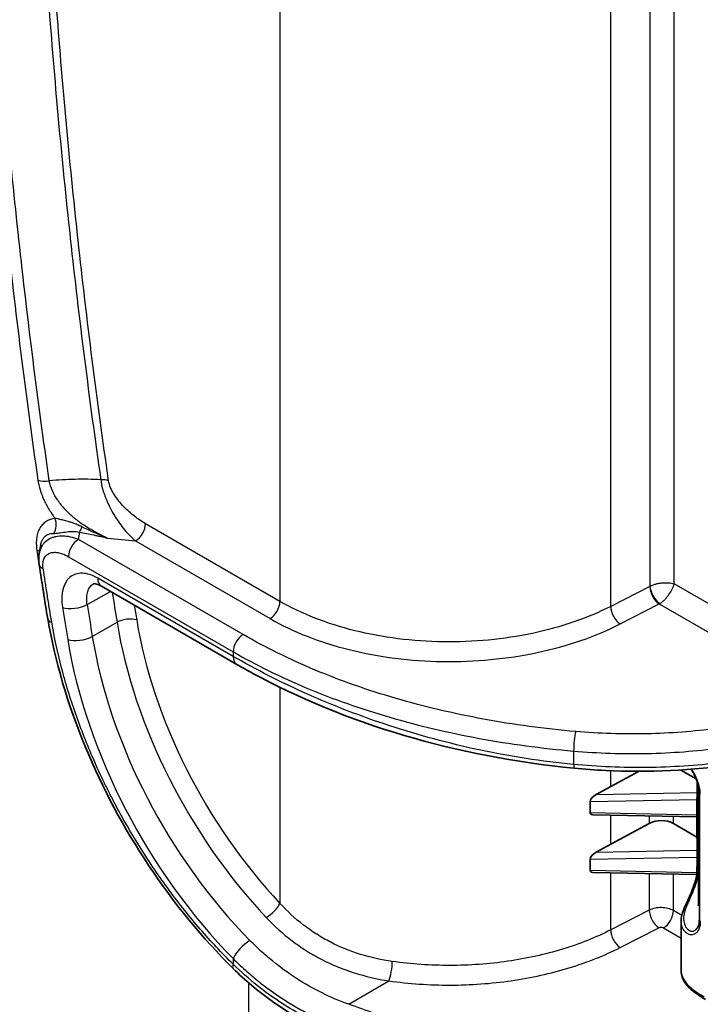
# Model space of a CAD drawing. Units: millimetres. Extents: x 94 to 6947, y 52 to 3143.
# Drawn here: x 806 to 904, y 410 to 552 of the extents above; entities that cross this region are included whole.
import ezdxf

# ---------------------------------------------------------------- set-up
doc = ezdxf.new("R2010")
doc.units = ezdxf.units.MM
doc.header["$LTSCALE"] = 6.5
doc.layers.add('Visible (ISO)', color=7, linetype='Continuous', lineweight=35)
doc.layers.add('Visible Narrow (ISO)', color=7, linetype='Continuous', lineweight=25)

msp = doc.modelspace()

# ---------------------------------------------------------------- linework, layer by layer
at = {"layer": 'Visible (ISO)'}
for p, q in [((808.665, 474.779), (808.88, 476.022)), ((808.88, 476.022), (808.88, 476.022)), ((817.614, 470.084), (837.115, 458.825)), ((887.968, 446.182), (887.968, 446.182)), ((901.167, 446.249), (901.167, 446.249)), ((903.235, 442.353), (901.022, 443.631)), ((895.004, 443.45), (890.927, 441.25)), ((903.352, 442.288), (903.352, 442.288)), ((903.352, 442.285), (903.352, 442.285)), ((890.927, 441.25), (888.823, 440.115)), ((903.57, 441.314), (903.57, 424.649)), ((903.689, 440.333), (903.689, 422.059)), ((887.968, 439.047), (887.968, 437.512)), ((903.345, 436.88), (888.339, 437.183)), ((896.489, 435.956), (890.927, 432.955)), ((903.351, 433.991), (899.951, 435.953)), ((890.927, 432.955), (888.823, 431.82)), ((887.968, 430.751), (887.968, 429.217)), ((903.303, 428.585), (888.339, 428.887)), ((901.059, 414.931), (901.059, 421.91))]:
    msp.add_line(p, q, dxfattribs=at)
for centre, major_axis, ratio, start_param, end_param in [((811.903, 465.714), (-2.003, -0.34), 0.4418747, 6.2830885, 6.2830975), ((888.845, 439.504), (0.813, 0.657), 0.499229, 1.211772, 2.7578881), ((888.845, 437.935), (-0.815, -0.622), 0.5191743, 5.9060422, 6.8615025), ((898.155, 434.844), (2.54, 0.08), 0.5971344, 0.7666829, 2.2676661), ((888.845, 431.209), (0.813, 0.657), 0.499229, 1.211772, 2.7578881), ((888.845, 429.639), (-0.815, -0.622), 0.5191743, 5.9060422, 6.8615025)]:
    msp.add_ellipse(centre, major_axis=major_axis, ratio=ratio, start_param=start_param, end_param=end_param, dxfattribs=at)
for points in [[(808.665, 473.164), (808.581, 473.71), (808.576, 474.26), (808.665, 474.779)], [(809.899, 465.374), (809.457, 467.985), (809.063, 470.573), (808.665, 473.164)], [(903.338, 437.797), (903.354, 439.22), (903.353, 440.637), (903.352, 442.054)], [(903.434, 437.624), (903.482, 437.586), (903.527, 437.547), (903.57, 437.508)], [(903.57, 424.649), (903.57, 424.649), (903.57, 424.649), (903.57, 424.648)]]:
    msp.add_open_spline(points, degree=3, dxfattribs=at)
for points, knots in [([(817.614, 470.084), (817.354, 470.234), (817.118, 470.332), (816.762, 470.437), (816.632, 470.449), (816.505, 470.447), (816.489, 470.44), (816.489, 470.44)], [0, 0, 0, 0, 0.13451087, 0.13451087, 0.26720575, 0.26720575, 0.3802781, 0.3802781, 0.3802781, 0.3802781]), ([(836.6, 415.053), (832.23, 419.358), (828.073, 424.417), (820.893, 435.19), (817.764, 441.035), (812.778, 453.04), (810.916, 459.376), (809.899, 465.374)], [0, 0, 0, 0, 1.9607469, 1.9607469, 3.8991459, 3.8991459, 5.9230047, 5.9230047, 5.9230047, 5.9230047]), ([(885.673, 443.894), (877.205, 444.702), (868.867, 446.343), (853.287, 450.96), (845.903, 454.021), (838.643, 457.957), (837.873, 458.388), (837.115, 458.825)], [0, 0, 0, 0, 2.5714569, 2.5714569, 5.2105744, 5.2105744, 5.5291673, 5.5291673, 5.5291673, 5.5291673]), ([(925.866, 448.668), (920.658, 446.733), (914.82, 445.28), (902.763, 443.555), (896.385, 443.264), (888.664, 443.644), (887.163, 443.752), (885.673, 443.894)], [0, 0, 0, 0, 1.8636289, 1.8636289, 3.7343677, 3.7343677, 4.1867942, 4.1867942, 4.1867942, 4.1867942]), ([(903.689, 440.335), (903.688, 440.67), (903.638, 441.047), (903.455, 441.777), (903.331, 442.136), (903.028, 442.835), (902.845, 443.184), (902.61, 443.584), (902.565, 443.659), (902.52, 443.733)], [0, 0, 0, 0, 0.12859733, 0.12859733, 0.24291006, 0.24291006, 0.35829661, 0.35829661, 0.38527211, 0.38527211, 0.38527211, 0.38527211]), ([(901.059, 421.91), (901.059, 422.441), (901.198, 422.976), (901.547, 423.842), (901.684, 424.15), (902.012, 424.875), (902.213, 425.308), (902.589, 426.172), (902.769, 426.612), (903.075, 427.499), (903.203, 427.957), (903.343, 428.795), (903.348, 429.175), (903.354, 430.08), (903.353, 430.602), (903.352, 432.685), (903.352, 434.247), (903.346, 436.47), (903.346, 437.135), (903.338, 437.793)], [0, 0, 0, 0, 0.2510984, 0.2510984, 0.3710154, 0.3710154, 0.5157848, 0.5157848, 0.6552663, 0.6552663, 0.8022506, 0.8022506, 0.943716, 0.943716, 1.1350908, 1.1350908, 1.7092109, 1.7092109, 1.9533537, 1.9533537, 1.9533537, 1.9533537]), ([(903.338, 437.797), (903.338, 437.769), (903.345, 437.74), (903.375, 437.681), (903.401, 437.651), (903.434, 437.624)], [-0.032178452, -0.032178452, -0.032178452, -0.032178452, -0.017277674, -0.017277674, 0, 0, 0, 0]), ([(903.532, 424.099), (903.532, 424.099), (903.534, 424.108), (903.542, 424.158), (903.551, 424.226), (903.566, 424.424), (903.57, 424.524), (903.57, 424.648)], [1.53889792, 1.53889792, 1.53889792, 1.53889792, 1.5691876, 1.5691876, 1.63333985, 1.63333985, 1.70069813, 1.70069813, 1.70069813, 1.70069813]), ([(903.425, 420.935), (903.519, 421.085), (903.6, 421.295), (903.674, 421.698), (903.688, 421.872), (903.689, 422.059)], [0, 0, 0, 0, 0.11414222, 0.11414222, 0.18588907, 0.18588907, 0.18588907, 0.18588907]), ([(852.202, 405.043), (847.547, 406.758), (843.115, 409.361), (838.325, 413.414), (837.449, 414.216), (836.6, 415.053)], [0, 0, 0, 0, 1.6390935, 1.6390935, 2.0191056, 2.0191056, 2.0191056, 2.0191056]), ([(904.558, 410.629), (903.72, 411.131), (902.883, 411.655), (901.876, 412.653), (901.576, 413.053), (901.161, 413.947), (901.059, 414.444), (901.059, 414.931)], [0.00094836, 0.00094836, 0.00094836, 0.00094836, 0.35543019, 0.35543019, 0.55068551, 0.55068551, 0.76419357, 0.76419357, 0.76419357, 0.76419357])]:
    msp.add_open_spline(points, degree=3, knots=knots, dxfattribs=at)
at = {"layer": 'Visible Narrow (ISO)'}
for p, q in [((843.318, 727.759), (843.318, 467.896)), ((890.927, 467.181), (890.927, 716.256)), ((896.585, 716.182), (896.585, 470.075)), ((900.047, 470.419), (900.047, 716.298)), ((843.318, 467.896), (823.964, 479.07)), ((814.309, 476.814), (814.492, 477.873)), ((838.014, 463.128), (814.309, 476.814)), ((822.54, 476.589), (841.894, 465.415)), ((812.885, 474.332), (836.589, 460.646)), ((836.589, 459.988), (817.088, 471.247)), ((909.332, 465.058), (900.047, 470.419)), ((815.567, 467.453), (818.934, 469.322)), ((896.561, 470.062), (890.927, 467.181)), ((897.102, 470.296), (897.102, 470.296)), ((892.272, 464.644), (897.907, 467.525)), ((897.907, 467.525), (907.552, 461.957)), ((816.303, 462.86), (819.864, 464.889)), ((836.589, 460.646), (836.589, 459.988)), ((843.318, 457.142), (843.318, 457.142)), ((843.318, 455.529), (843.318, 424.443)), ((885.596, 446.359), (885.596, 444.434)), ((890.927, 441.25), (890.927, 443.536)), ((903.461, 442.004), (903.461, 442.005)), ((903.35, 439.357), (887.968, 439.047)), ((888.823, 440.115), (903.352, 440.408)), ((903.451, 439.359), (903.451, 439.359)), ((887.968, 437.512), (903.343, 437.202)), ((890.927, 432.955), (890.927, 437.131)), ((896.489, 437.018), (896.489, 435.956)), ((899.951, 435.953), (899.951, 436.949)), ((903.44, 437.2), (903.44, 437.2)), ((903.353, 431.061), (887.968, 430.751)), ((888.823, 431.82), (903.352, 432.113)), ((903.463, 432.115), (903.463, 432.115)), ((887.968, 429.217), (903.333, 428.907)), ((890.927, 420.622), (890.927, 428.835)), ((896.489, 428.723), (896.489, 423.466)), ((899.951, 423.4), (899.951, 428.653)), ((896.489, 423.466), (890.927, 420.622)), ((901.155, 422.704), (899.951, 423.4)), ((892.272, 418.085), (897.834, 420.929)), ((898.527, 420.918), (901.059, 419.456)), ((836.589, 416.493), (836.589, 415.671)), ((838.069, 414.287), (838.069, 414.287)), ((838.828, 364.919), (838.828, 412.993)), ((853.257, 409.916), (859, 413.29))]:
    msp.add_line(p, q, dxfattribs=at)
for centre, major_axis, ratio, start_param, end_param in [((809.909, 486.181), (2.011, 0.288), 0.4656515, 3.8523351, 4.7495937), ((817.215, 484.433), (-2.011, -0.289), 0.4652077, 3.8521082, 4.4918618), ((809.486, 479.032), (-0.322, 2.006), 0.7973764, 3.8574558, 5.0077472), ((822.527, 478.24), (-1.016, -1.76), 0.5773503, 0.7941248, 2.3561945), ((814.48, 479.525), (0.393, 1.994), 0.2698461, 3.7911107, 4.2947103), ((814.322, 475.162), (-1.016, -1.76), 0.5773503, 3.9357175, 5.4977871), ((1260.92, 1862.584), (2416.148, 18.341), 0.5823666, 4.5238258, 4.5255223), ((806.889, 474.45), (2.008, 0.308), 0.4565411, 0.3648604, 0.706171), ((810.673, 473.473), (-2.008, -0.309), 0.4563408, 0, 0.7060725), ((818.884, 472.284), (-1.27, -2.2), 0.5773503, 5.4977871, 6.2831853), ((807.742, 468.985), (-2.007, -0.318), 0.451851, 3.8407403, 3.8454798), ((1435.687, 256.566), (444.688, -770.223), 0.5773503, 4.1256686, 4.1311454), ((896.558, 470.475), (-0.282, -0.423), 0.6161016, 0.834256, 0.8953424), ((897.895, 469.177), (0.925, -1.809), 0.5306237, 3.9555475, 5.5257351), ((897.918, 469.19), (1.016, -1.76), 0.4941951, 3.9294238, 5.4953542), ((841.881, 467.067), (-1.016, -1.76), 0.5773503, 0.7941248, 2.3561945), ((897.891, 469.59), (1.297, 2.184), 0.5853675, 3.9428073, 4.0038879), ((813.822, 468.07), (2.509, 0.397), 0.4522974, 3.8456952, 5.4077649), ((1430.376, 253.5), (445.98, -772.46), 0.5773503, 4.125289, 4.1311454), ((1432.157, 254.528), (-444.71, 770.26), 0.5773503, 0.9836963, 0.9895528), ((1437.112, 257.389), (-443.672, 768.463), 0.5773503, 0.9868533, 0.9895528), ((892.26, 466.296), (0.925, -1.809), 0.5306237, 3.9555475, 5.5257351), ((811.903, 465.714), (-2.003, -0.339), 0.4418747, 0, 0.6991805), ((821.258, 464.405), (2.006, 0.326), 0.4483086, 0.7021927, 2.2642624), ((855.299, 452.901), (25.588, -44.32), 0.5773503, 4.1311454, 5.1017494), ((856.723, 453.724), (-24.572, 42.56), 0.5773503, 0.9895528, 1.9601568), ((814.56, 463.464), (2.507, 0.407), 0.4483086, 3.8437854, 5.405855), ((849.988, 449.835), (26.88, -46.557), 0.5773503, 4.1311454, 5.1375733), ((851.769, 450.863), (-25.61, 44.358), 0.5773503, 0.9895528, 1.9959807), ((838.026, 461.476), (-1.016, -1.76), 0.5773503, 3.9357175, 5.4977871), ((838.385, 461.025), (-1.27, -2.2), 0.5773503, 5.4977871, 6.2831853), ((885.913, 447.518), (-0.176, -2.024), 0.1302146, 3.7693949, 5.3331343), ((885.794, 445.159), (-0.121, -1.264), 0.1242869, 5.3342054, 6.2831853), ((904.197, 440.336), (-0.508, 0), 0.5772457, 0.000037, 0.760222), ((841.881, 423.613), (1.478, 1.394), 0.3099395, 4.0685162, 5.6305859), ((897.822, 422.581), (-0.925, 1.809), 0.5306237, 0.8139549, 2.3841425), ((898.514, 422.57), (1.016, 1.76), 0.5773503, 3.9357175, 5.4977871), ((904.197, 422.059), (-0.508, 0), 0.577442, 0.0000756, 0.7603147), ((892.26, 419.737), (-0.925, 1.809), 0.5306237, 0.8139549, 2.3841425), ((838.385, 417.53), (1.807, 1.785), 0.3367956, 0.9194516, 2.4815213), ((838.026, 416.5), (-1.426, -1.448), 0.3521367, 5.6184369, 6.2831854), ((858.987, 414.942), (0.285, 2.012), 0.2020102, 3.7783927, 5.3416981)]:
    msp.add_ellipse(centre, major_axis=major_axis, ratio=ratio, start_param=start_param, end_param=end_param, dxfattribs=at)
for points, knots in [([(798.401, 620.963), (798.405, 610.078), (798.618, 599.07), (799.04, 587.962), (799.463, 576.855), (800.094, 565.649), (800.933, 554.344), (801.772, 543.04), (802.819, 531.636), (804.076, 520.133), (805.333, 508.63), (806.799, 497.028), (808.472, 485.352)], [0, 0, 0, 0, 0.03998232, 0.03998232, 0.03998232, 0.07996464, 0.07996464, 0.07996464, 0.11994695, 0.11994695, 0.11994695, 0.15992927, 0.15992927, 0.15992927, 0.15992927]), ([(810.118, 485.256), (809.284, 491.084), (808.502, 496.892), (807.041, 508.467), (806.362, 514.235), (804.484, 531.459), (803.442, 542.843), (801.774, 565.413), (801.149, 576.599), (800.525, 593.231), (800.369, 598.752), (800.162, 609.735), (800.111, 615.198), (800.112, 620.631)], [0, 0, 0, 0, 0.01995552, 0.01995552, 0.03991105, 0.03991105, 0.0798221, 0.0798221, 0.11973315, 0.11973315, 0.13968867, 0.13968867, 0.1596442, 0.1596442, 0.1596442, 0.1596442]), ([(807.487, 620.585), (807.487, 619.482), (807.488, 618.376), (807.493, 617.27), (807.498, 615.903), (807.507, 614.534), (807.519, 613.163), (807.543, 610.421), (807.58, 607.673), (807.631, 604.916), (807.636, 604.685), (807.64, 604.455), (807.644, 604.225), (807.746, 598.939), (807.897, 593.626), (808.097, 588.291), (808.104, 588.092), (808.112, 587.893), (808.119, 587.693), (808.536, 576.755), (809.156, 565.72), (809.978, 554.589), (809.988, 554.453), (809.998, 554.318), (810.008, 554.183), (810.84, 542.982), (811.876, 531.684), (813.118, 520.289), (813.126, 520.22), (813.133, 520.151), (813.141, 520.082), (813.767, 514.349), (814.445, 508.59), (815.176, 502.81), (815.906, 497.03), (816.689, 491.23), (817.524, 485.41)], [0, 0, 0, 0, 0.0040535, 0.0040535, 0.0040535, 0.00906467, 0.00906467, 0.00906467, 0.01908901, 0.01908901, 0.01908901, 0.01992586, 0.01992586, 0.01992586, 0.03913435, 0.03913435, 0.03913435, 0.03985171, 0.03985171, 0.03985171, 0.07922471, 0.07922471, 0.07922471, 0.07970343, 0.07970343, 0.07970343, 0.11931525, 0.11931525, 0.11931525, 0.11955514, 0.11955514, 0.11955514, 0.139481, 0.139481, 0.139481, 0.15940686, 0.15940686, 0.15940686, 0.15940686]), ([(818.652, 485.263), (817.816, 491.075), (817.032, 496.868), (816.301, 502.64), (815.57, 508.412), (814.891, 514.163), (814.264, 519.888), (814.257, 519.957), (814.249, 520.026), (814.242, 520.094), (812.998, 531.474), (811.962, 542.757), (811.13, 553.943), (811.12, 554.078), (811.11, 554.213), (811.1, 554.348), (810.277, 565.464), (809.658, 576.484), (809.241, 587.408), (809.234, 587.607), (809.226, 587.806), (809.219, 588.005), (809.019, 593.333), (808.868, 598.639), (808.766, 603.918), (808.762, 604.148), (808.757, 604.378), (808.753, 604.607), (808.702, 607.36), (808.664, 610.106), (808.639, 612.845), (808.627, 614.214), (808.618, 615.581), (808.613, 616.946), (808.608, 618.051), (808.607, 619.154), (808.607, 620.256)], [0, 0, 0, 0, 0.01989923, 0.01989923, 0.01989923, 0.03979845, 0.03979845, 0.03979845, 0.04003726, 0.04003726, 0.04003726, 0.07959691, 0.07959691, 0.07959691, 0.08007452, 0.08007452, 0.08007452, 0.11939536, 0.11939536, 0.11939536, 0.12011178, 0.12011178, 0.12011178, 0.13929459, 0.13929459, 0.13929459, 0.14013041, 0.14013041, 0.14013041, 0.15013974, 0.15013974, 0.15013974, 0.15514439, 0.15514439, 0.15514439, 0.15919381, 0.15919381, 0.15919381, 0.15919381]), ([(808.472, 485.352), (808.538, 484.891), (808.646, 484.425), (808.792, 483.953), (808.827, 483.839), (808.864, 483.725), (808.903, 483.61), (809.005, 483.316), (809.122, 483.017), (809.25, 482.724), (809.278, 482.659), (809.307, 482.595), (809.336, 482.53), (809.44, 482.303), (809.55, 482.08), (809.666, 481.858), (809.79, 481.621), (809.922, 481.387), (810.061, 481.155), (810.194, 480.931), (810.335, 480.709), (810.479, 480.494), (810.543, 480.397), (810.608, 480.301), (810.675, 480.207), (810.756, 480.09), (810.839, 479.975), (810.923, 479.862)], [0, 0, 0, 0, 0.0015511209, 0.0015511209, 0.0015511209, 0.001925814, 0.001925814, 0.001925814, 0.0028887241, 0.0028887241, 0.0028887241, 0.0031022417, 0.0031022417, 0.0031022417, 0.0038521696, 0.0038521696, 0.0038521696, 0.0046533626, 0.0046533626, 0.0046533626, 0.005428923, 0.005428923, 0.005428923, 0.0057766061, 0.0057766061, 0.0057766061, 0.0062044835, 0.0062044835, 0.0062044835, 0.0062044835]), ([(817.524, 485.41), (816.3, 485.47), (815.063, 485.481), (812.587, 485.425), (811.35, 485.357), (810.118, 485.256)], [0.0006897867, 0.0006897867, 0.0006897867, 0.0006897867, 0.0044004255, 0.0044004255, 0.0081110643, 0.0081110643, 0.0081110643, 0.0081110643]), ([(818.51, 477.003), (818.084, 477.195), (817.658, 477.399), (817.02, 477.722), (816.809, 477.835), (816.387, 478.067), (816.176, 478.187), (815.548, 478.56), (815.132, 478.826), (814.311, 479.404), (813.904, 479.718), (813.111, 480.401), (812.73, 480.766), (812.189, 481.354), (812.014, 481.557), (811.674, 481.98), (811.511, 482.199), (811.206, 482.644), (811.063, 482.872), (810.798, 483.338), (810.676, 483.578), (810.355, 484.299), (810.201, 484.779), (810.118, 485.256)], [0, 0, 0, 0, 0.001621496, 0.001621496, 0.002432243, 0.002432243, 0.003242991, 0.003242991, 0.004864487, 0.004864487, 0.006485983, 0.006485983, 0.008107478, 0.008107478, 0.008918226, 0.008918226, 0.009728974, 0.009728974, 0.010539722, 0.010539722, 0.011350469, 0.011350469, 0.012971965, 0.012971965, 0.012971965, 0.012971965]), ([(817.524, 485.41), (817.568, 484.989), (817.655, 484.555), (817.844, 483.886), (817.917, 483.66), (818.037, 483.327), (818.081, 483.216), (818.16, 482.993), (818.201, 482.882), (818.33, 482.548), (818.422, 482.327), (818.614, 481.895), (818.714, 481.683), (819.025, 481.059), (819.247, 480.659), (819.716, 479.885), (819.958, 479.52), (820.451, 478.831), (820.703, 478.507), (821.471, 477.588), (822.006, 477.044), (822.54, 476.589)], [0, 0, 0, 0, 0.001417341, 0.001417341, 0.002126012, 0.002126012, 0.002480347, 0.002480347, 0.002834683, 0.002834683, 0.003543353, 0.003543353, 0.004252024, 0.004252024, 0.005669365, 0.005669365, 0.007086707, 0.007086707, 0.008504048, 0.008504048, 0.011338731, 0.011338731, 0.011338731, 0.011338731]), ([(823.964, 479.07), (823.431, 479.378), (822.897, 479.738), (822.376, 480.144), (821.855, 480.551), (821.345, 481.003), (820.85, 481.519), (820.602, 481.778), (820.361, 482.051), (820.132, 482.337), (819.902, 482.622), (819.683, 482.923), (819.48, 483.243), (819.429, 483.323), (819.38, 483.404), (819.332, 483.486), (819.308, 483.526), (819.285, 483.567), (819.262, 483.608), (819.238, 483.65), (819.216, 483.691), (819.193, 483.732), (819.104, 483.898), (819.022, 484.068), (818.949, 484.241), (818.803, 484.587), (818.7, 484.928), (818.652, 485.263)], [0, 0, 0, 0, 0.0022616021, 0.0022616021, 0.0022616021, 0.0045232042, 0.0045232042, 0.0045232042, 0.0056540052, 0.0056540052, 0.0056540052, 0.0067848063, 0.0067848063, 0.0067848063, 0.0070675065, 0.0070675065, 0.0070675065, 0.0072088567, 0.0072088567, 0.0072088567, 0.0073502068, 0.0073502068, 0.0073502068, 0.0079156073, 0.0079156073, 0.0079156073, 0.0090464084, 0.0090464084, 0.0090464084, 0.0090464084]), ([(810.923, 479.862), (810.481, 479.791), (810.077, 479.65), (809.716, 479.427), (809.535, 479.316), (809.364, 479.183), (809.21, 479.029), (809.055, 478.876), (808.917, 478.703), (808.796, 478.508), (808.674, 478.314), (808.569, 478.096), (808.485, 477.858), (808.401, 477.621), (808.339, 477.366), (808.298, 477.095), (808.258, 476.824), (808.239, 476.536), (808.243, 476.23), (808.248, 475.925), (808.275, 475.607), (808.326, 475.279)], [0, 0, 0, 0, 0.0021967906, 0.0021967906, 0.0021967906, 0.0032951859, 0.0032951859, 0.0032951859, 0.0043935811, 0.0043935811, 0.0043935811, 0.0054919764, 0.0054919764, 0.0054919764, 0.0065903717, 0.0065903717, 0.0065903717, 0.007688767, 0.007688767, 0.007688767, 0.0087871623, 0.0087871623, 0.0087871623, 0.0087871623]), ([(814.812, 478.619), (814.591, 478.73), (814.363, 478.832), (814.132, 478.928), (814.032, 478.969), (813.931, 479.009), (813.83, 479.048), (813.661, 479.113), (813.491, 479.174), (813.321, 479.232), (813.151, 479.289), (812.981, 479.344), (812.812, 479.394), (812.688, 479.431), (812.563, 479.467), (812.44, 479.5), (812.227, 479.558), (812.017, 479.61), (811.813, 479.657), (811.652, 479.694), (811.493, 479.729), (811.344, 479.762), (811.194, 479.795), (811.053, 479.827), (810.923, 479.862)], [0, 0, 0, 0, 0.0007953372, 0.0007953372, 0.0007953372, 0.0011392294, 0.0011392294, 0.0011392294, 0.0017111707, 0.0017111707, 0.0017111707, 0.0022784588, 0.0022784588, 0.0022784588, 0.0026968325, 0.0026968325, 0.0026968325, 0.0034176881, 0.0034176881, 0.0034176881, 0.0039873028, 0.0039873028, 0.0039873028, 0.0045569175, 0.0045569175, 0.0045569175, 0.0045569175]), ([(808.88, 476.022), (808.91, 476.192), (808.952, 476.351), (809.005, 476.496), (809.012, 476.515), (809.019, 476.534), (809.026, 476.553), (809.084, 476.7), (809.153, 476.83), (809.23, 476.944), (809.241, 476.961), (809.253, 476.977), (809.264, 476.993), (809.345, 477.104), (809.434, 477.2), (809.532, 477.282), (809.545, 477.294), (809.559, 477.305), (809.572, 477.316), (809.675, 477.397), (809.785, 477.463), (809.9, 477.516), (809.912, 477.522), (809.925, 477.527), (809.937, 477.533), (810.195, 477.643), (810.477, 477.69), (810.778, 477.687)], [0.0017762582, 0.0017762582, 0.0017762582, 0.0017762582, 0.0025040467, 0.0025040467, 0.0025040467, 0.0025995579, 0.0025995579, 0.0025995579, 0.0033578341, 0.0033578341, 0.0033578341, 0.0034660772, 0.0034660772, 0.0034660772, 0.0042285928, 0.0042285928, 0.0042285928, 0.0043325965, 0.0043325965, 0.0043325965, 0.0051149066, 0.0051149066, 0.0051149066, 0.0051991157, 0.0051991157, 0.0051991157, 0.0069321543, 0.0069321543, 0.0069321543, 0.0069321543]), ([(810.778, 477.687), (810.974, 477.684), (811.209, 477.708), (811.485, 477.745), (811.761, 477.782), (812.066, 477.831), (812.394, 477.874), (812.722, 477.917), (813.076, 477.956), (813.432, 477.966), (813.787, 477.976), (814.147, 477.958), (814.492, 477.873)], [0, 0, 0, 0, 0.0011096856, 0.0011096856, 0.0011096856, 0.0022193711, 0.0022193711, 0.0022193711, 0.0033290567, 0.0033290567, 0.0033290567, 0.0044387423, 0.0044387423, 0.0044387423, 0.0044387423]), ([(814.492, 477.873), (815.169, 477.74), (815.845, 477.604), (816.514, 477.458), (816.681, 477.421), (816.847, 477.384), (817.014, 477.346), (817.18, 477.307), (817.346, 477.269), (817.512, 477.231), (817.844, 477.155), (818.177, 477.079), (818.51, 477.003)], [0, 0, 0, 0, 0.0021489475, 0.0021489475, 0.0021489475, 0.0026861844, 0.0026861844, 0.0026861844, 0.0032234212, 0.0032234212, 0.0032234212, 0.004297895, 0.004297895, 0.004297895, 0.004297895]), ([(818.51, 477.003), (818.206, 477.121), (817.902, 477.242), (817.598, 477.367), (817.594, 477.368), (817.59, 477.37), (817.587, 477.371), (817.438, 477.432), (817.29, 477.494), (817.142, 477.556), (816.99, 477.621), (816.834, 477.688), (816.68, 477.755), (816.675, 477.757), (816.67, 477.759), (816.665, 477.761), (816.049, 478.029), (815.43, 478.312), (814.812, 478.619)], [-0.0000312107, -0.0000312107, -0.0000312107, -0.0000312107, 0.0010677659, 0.0010677659, 0.0010677659, 0.0010809456, 0.0010809456, 0.0010809456, 0.0016187904, 0.0016187904, 0.0016187904, 0.0021744464, 0.0021744464, 0.0021744464, 0.0021931019, 0.0021931019, 0.0021931019, 0.0044174146, 0.0044174146, 0.0044174146, 0.0044174146]), ([(814.309, 476.814), (813.924, 476.965), (813.545, 477.08), (812.798, 477.242), (812.43, 477.289), (811.709, 477.305), (811.367, 477.276), (810.881, 477.173), (810.724, 477.128), (810.42, 477.019), (810.272, 476.954), (809.855, 476.728), (809.608, 476.539), (809.288, 476.193), (809.19, 476.066), (809.017, 475.798), (808.941, 475.654), (808.812, 475.35), (808.758, 475.189), (808.696, 474.941), (808.68, 474.86), (808.665, 474.779)], [0, 0, 0, 0, 0.0013783253, 0.0013783253, 0.0027566506, 0.0027566506, 0.0041349758, 0.0041349758, 0.0048241385, 0.0048241385, 0.0055133011, 0.0055133011, 0.0068916264, 0.0068916264, 0.007580789, 0.007580789, 0.0082699517, 0.0082699517, 0.0089591143, 0.0089591143, 0.009280536, 0.009280536, 0.009280536, 0.009280536]), ([(809.236, 472.643), (809.214, 472.79), (809.2, 472.934), (809.196, 473.071), (809.192, 473.208), (809.197, 473.34), (809.211, 473.464), (809.225, 473.589), (809.248, 473.709), (809.28, 473.821), (809.312, 473.934), (809.353, 474.037), (809.4, 474.132), (809.448, 474.227), (809.503, 474.314), (809.565, 474.392), (809.628, 474.471), (809.697, 474.542), (809.771, 474.603), (809.919, 474.726), (810.087, 474.814), (810.272, 474.873), (810.457, 474.932), (810.656, 474.96), (810.863, 474.962), (811.069, 474.963), (811.286, 474.938), (811.51, 474.889), (811.734, 474.84), (811.96, 474.768), (812.189, 474.675), (812.419, 474.582), (812.651, 474.468), (812.885, 474.332)], [0, 0, 0, 0, 0.0005003402, 0.0005003402, 0.0005003402, 0.0010006804, 0.0010006804, 0.0010006804, 0.0015010207, 0.0015010207, 0.0015010207, 0.0020013609, 0.0020013609, 0.0020013609, 0.0025017011, 0.0025017011, 0.0025017011, 0.0030020413, 0.0030020413, 0.0030020413, 0.0040027218, 0.0040027218, 0.0040027218, 0.0050034022, 0.0050034022, 0.0050034022, 0.0060040827, 0.0060040827, 0.0060040827, 0.0070047726, 0.0070047726, 0.0070047726, 0.0080054436, 0.0080054436, 0.0080054436, 0.0080054436]), ([(810.466, 464.884), (810.356, 465.533), (810.25, 466.181), (810.146, 466.828), (810.043, 467.475), (809.941, 468.122), (809.839, 468.768), (809.636, 470.06), (809.435, 471.352), (809.236, 472.643)], [0, 0, 0, 0, 0.0022016327, 0.0022016327, 0.0022016327, 0.0044032841, 0.0044032841, 0.0044032841, 0.0088065682, 0.0088065682, 0.0088065682, 0.0088065682]), ([(817.088, 471.247), (816.704, 471.469), (816.327, 471.637), (815.957, 471.755), (815.587, 471.873), (815.22, 471.939), (814.877, 471.949), (814.535, 471.96), (814.212, 471.917), (813.91, 471.819), (813.607, 471.721), (813.335, 471.57), (813.095, 471.37), (812.975, 471.271), (812.862, 471.158), (812.758, 471.033), (812.654, 470.908), (812.558, 470.771), (812.473, 470.624), (812.303, 470.331), (812.171, 469.997), (812.078, 469.621), (812.032, 469.434), (811.996, 469.237), (811.97, 469.034), (811.945, 468.831), (811.93, 468.622), (811.926, 468.406), (811.917, 467.974), (811.95, 467.511), (812.026, 467.033)], [0, 0, 0, 0, 0.001606485, 0.001606485, 0.001606485, 0.003212971, 0.003212971, 0.003212971, 0.004819456, 0.004819456, 0.004819456, 0.006425941, 0.006425941, 0.006425941, 0.007229184, 0.007229184, 0.007229184, 0.008032426, 0.008032426, 0.008032426, 0.009638912, 0.009638912, 0.009638912, 0.010442154, 0.010442154, 0.010442154, 0.011245397, 0.011245397, 0.011245397, 0.012851882, 0.012851882, 0.012851882, 0.012851882]), ([(815.567, 467.453), (815.516, 467.764), (815.493, 468.065), (815.498, 468.346), (815.5, 468.486), (815.509, 468.623), (815.525, 468.755), (815.541, 468.887), (815.564, 469.015), (815.594, 469.137), (815.654, 469.381), (815.739, 469.599), (815.85, 469.79), (815.905, 469.886), (815.967, 469.975), (816.035, 470.057), (816.103, 470.138), (816.177, 470.211), (816.255, 470.276), (816.33, 470.338), (816.409, 470.393), (816.493, 470.441)], [0, 0, 0, 0, 0.0010619235, 0.0010619235, 0.0010619235, 0.0015929283, 0.0015929283, 0.0015929283, 0.002123847, 0.002123847, 0.002123847, 0.0031857705, 0.0031857705, 0.0031857705, 0.0037167468, 0.0037167468, 0.0037167468, 0.0042476936, 0.0042476936, 0.0042476936, 0.0047536505, 0.0047536505, 0.0047536505, 0.0047536505]), ([(896.585, 470.075), (896.701, 470.135), (896.83, 470.193), (896.972, 470.248), (897.106, 470.299), (897.251, 470.347), (897.403, 470.39), (897.551, 470.431), (897.706, 470.467), (897.865, 470.497), (898.021, 470.526), (898.181, 470.549), (898.34, 470.565), (898.661, 470.597), (898.979, 470.599), (899.264, 470.575), (899.569, 470.549), (899.836, 470.492), (900.047, 470.419)], [0.0698132, 0.0698132, 0.0698132, 0.0698132, 0.2690164, 0.2690164, 0.2690164, 0.4577339, 0.4577339, 0.4577339, 0.6404028, 0.6404028, 0.6404028, 0.8202817, 0.8202817, 0.8202817, 1.1828391, 1.1828391, 1.1828391, 1.5707963, 1.5707963, 1.5707963, 1.5707963]), ([(898.018, 467.592), (898.128, 467.663), (898.243, 467.746), (898.361, 467.841), (898.473, 467.931), (898.587, 468.033), (898.7, 468.144), (898.81, 468.251), (898.919, 468.367), (899.024, 468.49), (899.127, 468.611), (899.227, 468.738), (899.32, 468.868), (899.508, 469.129), (899.669, 469.404), (899.791, 469.663), (899.921, 469.94), (900.005, 470.2), (900.047, 470.419)], [0.0698132, 0.0698132, 0.0698132, 0.0698132, 0.2690164, 0.2690164, 0.2690164, 0.4577339, 0.4577339, 0.4577339, 0.6404028, 0.6404028, 0.6404028, 0.8202817, 0.8202817, 0.8202817, 1.1828391, 1.1828391, 1.1828391, 1.5707963, 1.5707963, 1.5707963, 1.5707963]), ([(890.927, 467.181), (889.278, 466.337), (887.495, 465.583), (885.608, 464.932), (883.721, 464.281), (881.731, 463.733), (879.672, 463.297), (877.613, 462.861), (875.485, 462.538), (873.327, 462.333), (871.168, 462.127), (868.978, 462.04), (866.795, 462.073), (864.612, 462.106), (862.436, 462.259), (860.306, 462.528), (858.175, 462.798), (856.09, 463.184), (854.087, 463.681), (852.084, 464.178), (850.163, 464.785), (848.358, 465.491), (846.552, 466.198), (844.862, 467.004), (843.318, 467.896)], [1.6406095, 1.6406095, 1.6406095, 1.6406095, 1.8282324, 1.8282324, 1.8282324, 2.0158553, 2.0158553, 2.0158553, 2.2034782, 2.2034782, 2.2034782, 2.3911011, 2.3911011, 2.3911011, 2.578724, 2.578724, 2.578724, 2.7663469, 2.7663469, 2.7663469, 2.9539698, 2.9539698, 2.9539698, 3.1415927, 3.1415927, 3.1415927, 3.1415927]), ([(836.589, 415.671), (834.959, 417.277), (833.375, 418.971), (831.838, 420.75), (831.069, 421.64), (830.312, 422.552), (829.567, 423.485), (828.822, 424.418), (828.089, 425.373), (827.377, 426.339), (825.952, 428.271), (824.599, 430.256), (823.317, 432.294), (822.034, 434.331), (820.822, 436.422), (819.683, 438.566), (819.398, 439.102), (819.118, 439.641), (818.842, 440.184), (818.566, 440.727), (818.295, 441.273), (818.031, 441.818), (817.502, 442.909), (816.998, 444.002), (816.517, 445.096), (815.556, 447.285), (814.689, 449.481), (813.916, 451.684), (813.144, 453.887), (812.465, 456.099), (811.885, 458.315), (811.305, 460.531), (810.833, 462.721), (810.466, 464.884)], [0, 0, 0, 0, 0.007297424, 0.007297424, 0.007297424, 0.010946136, 0.010946136, 0.010946136, 0.014594848, 0.014594848, 0.014594848, 0.021892272, 0.021892272, 0.021892272, 0.029189696, 0.029189696, 0.029189696, 0.031014052, 0.031014052, 0.031014052, 0.032838408, 0.032838408, 0.032838408, 0.03648712, 0.03648712, 0.03648712, 0.043784544, 0.043784544, 0.043784544, 0.051081968, 0.051081968, 0.051081968, 0.058379392, 0.058379392, 0.058379392, 0.058379392]), ([(841.894, 465.415), (843.528, 464.471), (845.316, 463.618), (847.227, 462.87), (849.137, 462.122), (851.17, 461.479), (853.29, 460.953), (855.409, 460.427), (857.616, 460.018), (859.87, 459.732), (862.124, 459.446), (864.427, 459.284), (866.736, 459.249), (869.046, 459.214), (871.364, 459.305), (873.648, 459.521), (875.933, 459.737), (878.184, 460.079), (880.363, 460.539), (882.541, 460.999), (884.648, 461.579), (886.644, 462.267), (888.641, 462.955), (890.528, 463.752), (892.272, 464.644)], [3.1415927, 3.1415927, 3.1415927, 3.1415927, 3.3292155, 3.3292155, 3.3292155, 3.5168384, 3.5168384, 3.5168384, 3.7044613, 3.7044613, 3.7044613, 3.8920842, 3.8920842, 3.8920842, 4.0797071, 4.0797071, 4.0797071, 4.26733, 4.26733, 4.26733, 4.4549529, 4.4549529, 4.4549529, 4.6425758, 4.6425758, 4.6425758, 4.6425758]), ([(885.9, 449.17), (881.403, 449.56), (876.962, 450.157), (868.301, 451.75), (864.081, 452.746), (855.967, 455.111), (852.073, 456.48), (844.706, 459.56), (841.233, 461.269), (838.014, 463.128)], [5.65427683, 5.65427683, 5.65427683, 5.65427683, 5.81150395, 5.81150395, 5.96873107, 5.96873107, 6.12595819, 6.12595819, 6.28318531, 6.28318531, 6.28318531, 6.28318531]), ([(836.589, 460.646), (839.884, 458.744), (843.438, 456.995), (847.208, 455.419), (850.977, 453.843), (854.963, 452.442), (859.115, 451.231), (863.267, 450.021), (867.585, 449.001), (872.017, 448.186), (876.449, 447.371), (880.994, 446.759), (885.596, 446.359)], [0, 0, 0, 0, 0.15722712, 0.15722712, 0.15722712, 0.31445424, 0.31445424, 0.31445424, 0.47168136, 0.47168136, 0.47168136, 0.62890848, 0.62890848, 0.62890848, 0.62890848]), ([(885.596, 444.434), (880.994, 444.873), (876.449, 445.583), (867.586, 447.465), (863.268, 448.638), (854.965, 451.356), (850.979, 452.901), (843.439, 456.266), (839.884, 458.085), (836.589, 459.988)], [0, 0, 0, 0, 0.25, 0.25, 0.5, 0.5, 0.75, 0.75, 1, 1, 1, 1]), ([(924.992, 454.285), (922.144, 453.179), (919.122, 452.226), (912.834, 450.657), (909.568, 450.041), (902.902, 449.169), (899.502, 448.912), (892.685, 448.766), (889.268, 448.877), (885.9, 449.17)], [4.91579379, 4.91579379, 4.91579379, 4.91579379, 5.10041455, 5.10041455, 5.28503531, 5.28503531, 5.46965607, 5.46965607, 5.65427683, 5.65427683, 5.65427683, 5.65427683]), ([(885.596, 446.359), (889.088, 446.055), (892.63, 445.94), (896.164, 446.015), (899.697, 446.09), (903.221, 446.355), (906.676, 446.807), (910.131, 447.258), (913.517, 447.895), (916.777, 448.708), (920.036, 449.52), (923.169, 450.507), (926.122, 451.653)], [0.62890848, 0.62890848, 0.62890848, 0.62890848, 0.81352924, 0.81352924, 0.81352924, 0.99815, 0.99815, 0.99815, 1.18277076, 1.18277076, 1.18277076, 1.36739152, 1.36739152, 1.36739152, 1.36739152]), ([(926.122, 449.246), (923.169, 448.148), (920.036, 447.208), (916.777, 446.441), (913.517, 445.674), (910.131, 445.08), (906.676, 444.67), (903.221, 444.26), (899.697, 444.033), (896.164, 443.993), (892.63, 443.954), (889.088, 444.102), (885.596, 444.434)], [1.77420114, 1.77420114, 1.77420114, 1.77420114, 1.9588219, 1.9588219, 1.9588219, 2.14344266, 2.14344266, 2.14344266, 2.32806342, 2.32806342, 2.32806342, 2.51268418, 2.51268418, 2.51268418, 2.51268418]), ([(903.828, 440.133), (903.828, 440.383), (903.805, 440.642), (903.712, 441.179), (903.642, 441.459), (903.464, 442.015), (903.356, 442.292), (903.103, 442.846), (902.963, 443.114), (902.744, 443.496), (902.67, 443.619), (902.596, 443.739)], [0, 0, 0, 0, 0.00090343, 0.00090343, 0.00180686, 0.00180686, 0.00271029, 0.00271029, 0.00361372, 0.00361372, 0.0040487962, 0.0040487962, 0.0040487962, 0.0040487962]), ([(903.434, 437.624), (903.442, 438.065), (903.445, 438.505), (903.448, 438.946), (903.448, 438.969), (903.448, 438.992), (903.448, 439.016), (903.451, 439.48), (903.455, 439.943), (903.456, 440.407), (903.458, 440.846), (903.459, 441.286), (903.461, 441.725)], [0.0000000002, 0.0000000002, 0.0000000002, 0.0000000002, 0.0016202636, 0.0016202636, 0.0016202636, 0.0017055993, 0.0017055993, 0.0017055993, 0.0034111987, 0.0034111987, 0.0034111987, 0.0050262356, 0.0050262356, 0.0050262356, 0.0050262356]), ([(903.434, 437.624), (903.442, 437.183), (903.445, 436.741), (903.448, 436.3), (903.448, 436.277), (903.448, 436.254), (903.448, 436.23), (903.451, 435.766), (903.455, 435.301), (903.456, 434.837), (903.46, 433.908), (903.462, 432.979), (903.463, 432.05), (903.463, 432), (903.463, 431.95), (903.463, 431.9), (903.464, 431.485), (903.465, 431.071), (903.465, 430.657), (903.465, 430.582), (903.465, 430.508), (903.465, 430.433), (903.465, 430.189), (903.464, 429.946), (903.462, 429.701), (903.461, 429.556), (903.46, 429.411), (903.458, 429.265), (903.456, 429.207), (903.455, 429.149), (903.454, 429.091), (903.453, 429.069), (903.452, 429.047), (903.452, 429.025), (903.451, 429.01), (903.451, 428.994), (903.45, 428.979), (903.45, 428.975), (903.45, 428.971), (903.45, 428.967), (903.446, 428.856), (903.441, 428.744), (903.434, 428.629), (903.432, 428.604), (903.43, 428.578), (903.429, 428.553), (903.422, 428.462), (903.414, 428.371), (903.402, 428.278), (903.382, 428.119), (903.352, 427.956), (903.315, 427.793), (903.297, 427.714), (903.277, 427.634), (903.256, 427.554), (903.208, 427.374), (903.152, 427.192), (903.091, 427.01), (903.068, 426.942), (903.045, 426.874), (903.02, 426.806), (902.951, 426.612), (902.876, 426.418), (902.797, 426.223), (902.775, 426.167), (902.752, 426.112), (902.729, 426.056), (902.643, 425.849), (902.555, 425.645), (902.466, 425.446), (902.448, 425.404), (902.429, 425.362), (902.411, 425.321), (902.317, 425.111), (902.223, 424.903), (902.134, 424.705), (902.122, 424.676), (902.109, 424.648), (902.096, 424.62), (902.004, 424.415), (901.918, 424.22), (901.841, 424.035), (901.834, 424.018), (901.827, 424.002), (901.821, 423.986), (901.784, 423.898), (901.751, 423.813), (901.72, 423.732), (901.684, 423.635), (901.653, 423.543), (901.624, 423.453), (901.621, 423.442), (901.617, 423.431), (901.614, 423.419), (901.562, 423.252), (901.522, 423.092), (901.492, 422.934), (901.488, 422.917), (901.485, 422.901), (901.482, 422.885), (901.455, 422.733), (901.438, 422.585), (901.43, 422.439), (901.429, 422.415), (901.428, 422.392), (901.427, 422.368), (901.422, 422.199), (901.431, 422.034), (901.455, 421.872), (901.473, 421.75), (901.5, 421.629), (901.536, 421.51), (901.548, 421.472), (901.56, 421.435), (901.574, 421.397), (901.613, 421.289), (901.661, 421.185), (901.717, 421.086), (901.736, 421.053), (901.756, 421.02), (901.777, 420.988), (901.782, 420.981), (901.787, 420.973), (901.792, 420.966), (901.819, 420.925), (901.848, 420.886), (901.878, 420.848), (901.896, 420.826), (901.915, 420.804), (901.934, 420.782), (901.944, 420.772), (901.953, 420.761), (901.963, 420.751), (901.973, 420.74), (901.983, 420.73), (901.993, 420.72), (902.029, 420.684), (902.066, 420.651), (902.106, 420.621), (902.126, 420.605), (902.146, 420.591), (902.167, 420.577), (902.229, 420.537), (902.293, 420.505), (902.36, 420.482), (902.4, 420.468), (902.441, 420.457), (902.483, 420.45), (902.51, 420.445), (902.537, 420.442), (902.564, 420.44), (902.634, 420.435), (902.704, 420.439), (902.773, 420.452), (902.808, 420.458), (902.842, 420.467), (902.876, 420.478), (902.975, 420.511), (903.07, 420.563), (903.159, 420.633), (903.182, 420.652), (903.204, 420.671), (903.226, 420.691), (903.3, 420.761), (903.366, 420.842), (903.425, 420.935)], [0, 0, 0, 0, 0.001620264, 0.001620264, 0.001620264, 0.001705599, 0.001705599, 0.001705599, 0.003411199, 0.003411199, 0.003411199, 0.006822397, 0.006822397, 0.006822397, 0.007006622, 0.007006622, 0.007006622, 0.008527997, 0.008527997, 0.008527997, 0.008802371, 0.008802371, 0.008802371, 0.009700232, 0.009700232, 0.009700232, 0.010233596, 0.010233596, 0.010233596, 0.010446796, 0.010446796, 0.010446796, 0.010526746, 0.010526746, 0.010526746, 0.010582167, 0.010582167, 0.010582167, 0.010596702, 0.010596702, 0.010596702, 0.010998248, 0.010998248, 0.010998248, 0.011086396, 0.011086396, 0.011086396, 0.011398192, 0.011398192, 0.011398192, 0.011939195, 0.011939195, 0.011939195, 0.012201936, 0.012201936, 0.012201936, 0.012791995, 0.012791995, 0.012791995, 0.0130129, 0.0130129, 0.0130129, 0.013644795, 0.013644795, 0.013644795, 0.013825287, 0.013825287, 0.013825287, 0.014497594, 0.014497594, 0.014497594, 0.014638287, 0.014638287, 0.014638287, 0.015350394, 0.015350394, 0.015350394, 0.015452699, 0.015452699, 0.015452699, 0.016203194, 0.016203194, 0.016203194, 0.016268962, 0.016268962, 0.016268962, 0.016629594, 0.016629594, 0.016629594, 0.017055993, 0.017055993, 0.017055993, 0.017109664, 0.017109664, 0.017109664, 0.017908793, 0.017908793, 0.017908793, 0.017991656, 0.017991656, 0.017991656, 0.018761593, 0.018761593, 0.018761593, 0.018886929, 0.018886929, 0.018886929, 0.0197857, 0.0197857, 0.0197857, 0.020467192, 0.020467192, 0.020467192, 0.020685817, 0.020685817, 0.020685817, 0.021319992, 0.021319992, 0.021319992, 0.021533192, 0.021533192, 0.021533192, 0.021582535, 0.021582535, 0.021582535, 0.021852991, 0.021852991, 0.021852991, 0.022012891, 0.022012891, 0.022012891, 0.022092841, 0.022092841, 0.022092841, 0.022172791, 0.022172791, 0.022172791, 0.022454805, 0.022454805, 0.022454805, 0.022599191, 0.022599191, 0.022599191, 0.023025591, 0.023025591, 0.023025591, 0.023283864, 0.023283864, 0.023283864, 0.023451991, 0.023451991, 0.023451991, 0.023878391, 0.023878391, 0.023878391, 0.024094599, 0.024094599, 0.024094599, 0.02473119, 0.02473119, 0.02473119, 0.024895397, 0.024895397, 0.024895397, 0.025452372, 0.025452372, 0.025452372, 0.025452372]), ([(859.483, 416.079), (857.911, 416.302), (856.387, 416.639), (854.912, 417.096), (854.908, 417.097), (854.904, 417.099), (854.9, 417.1), (853.427, 417.557), (852.001, 418.135), (850.624, 418.844), (850.618, 418.847), (850.611, 418.85), (850.605, 418.853), (849.92, 419.207), (849.255, 419.589), (848.612, 419.997), (848.606, 420.001), (848.6, 420.005), (848.594, 420.009), (847.95, 420.418), (847.328, 420.854), (846.726, 421.316), (846.721, 421.32), (846.716, 421.324), (846.712, 421.327), (845.499, 422.26), (844.369, 423.299), (843.318, 424.443)], [0, 0, 0, 0, 0.004794448, 0.004794448, 0.004794448, 0.0048074, 0.0048074, 0.0048074, 0.009593542, 0.009593542, 0.009593542, 0.009614801, 0.009614801, 0.009614801, 0.011996226, 0.011996226, 0.011996226, 0.012018501, 0.012018501, 0.012018501, 0.014403075, 0.014403075, 0.014403075, 0.014422201, 0.014422201, 0.014422201, 0.019229602, 0.019229602, 0.019229602, 0.019229602]), ([(899.951, 423.4), (899.727, 423.529), (899.459, 423.634), (899.168, 423.707), (898.877, 423.78), (898.561, 423.821), (898.244, 423.827), (897.926, 423.833), (897.607, 423.805), (897.307, 423.743), (897.008, 423.681), (896.729, 423.587), (896.489, 423.466)], [0, 0, 0, 0, 0.3752458, 0.3752458, 0.3752458, 0.7504916, 0.7504916, 0.7504916, 1.1257374, 1.1257374, 1.1257374, 1.5009832, 1.5009832, 1.5009832, 1.5009832]), ([(903.57, 424.648), (903.57, 424.568), (903.583, 424.332), (903.642, 424.113), (903.689, 423.971)], [0.52771658, 0.52771658, 0.52771658, 0.52771658, 0.61613501, 0.78971434, 0.78971434, 0.78971434, 0.78971434]), ([(841.339, 422.41), (842.5, 421.179), (843.743, 420.061), (845.738, 418.55), (846.424, 418.075), (847.842, 417.181), (848.575, 416.763), (850.835, 415.598), (852.395, 414.959), (855.618, 413.936), (857.282, 413.552), (859, 413.29)], [0, 0, 0, 0, 0.005272436, 0.005272436, 0.007908654, 0.007908654, 0.010544873, 0.010544873, 0.015817309, 0.015817309, 0.021089745, 0.021089745, 0.021089745, 0.021089745]), ([(897.834, 420.929), (897.882, 420.953), (897.938, 420.973), (898.058, 420.998), (898.122, 421.004), (898.249, 421.002), (898.312, 420.994), (898.429, 420.965), (898.482, 420.944), (898.527, 420.918)], [4.7822022, 4.7822022, 4.7822022, 4.7822022, 5.1574479, 5.1574479, 5.5326937, 5.5326937, 5.9079395, 5.9079395, 6.2831853, 6.2831853, 6.2831853, 6.2831853]), ([(903.828, 421.857), (903.828, 421.607), (903.805, 421.376), (903.712, 420.953), (903.642, 420.759), (903.464, 420.428), (903.356, 420.289), (903.103, 420.071), (902.963, 419.995), (902.667, 419.913), (902.509, 419.907), (902.202, 419.964), (902.052, 420.027), (901.774, 420.212), (901.649, 420.331), (901.436, 420.591), (901.347, 420.733), (901.206, 421.035), (901.153, 421.194), (901.082, 421.518), (901.063, 421.684), (901.059, 421.872), (901.059, 421.891), (901.059, 421.91)], [0, 0, 0, 0, 0.00090343, 0.00090343, 0.00180686, 0.00180686, 0.00271029, 0.00271029, 0.00361372, 0.00361372, 0.00451715, 0.00451715, 0.00542058, 0.00542058, 0.00632401, 0.00632401, 0.00722744, 0.00722744, 0.00813087, 0.00813087, 0.0090343, 0.0090343, 0.0091336248, 0.0091336248, 0.0091336248, 0.0091336248]), ([(890.927, 420.622), (888.813, 419.54), (886.477, 418.606), (881.496, 417.087), (878.85, 416.502), (873.402, 415.715), (870.599, 415.512), (864.998, 415.503), (862.199, 415.695), (859.483, 416.079)], [1.6406095, 1.6406095, 1.6406095, 1.6406095, 1.88119176, 1.88119176, 2.12177403, 2.12177403, 2.36235629, 2.36235629, 2.60293856, 2.60293856, 2.60293856, 2.60293856]), ([(853.257, 409.916), (850.598, 410.86), (848.083, 412.099), (845.705, 413.63), (844.516, 414.395), (843.362, 415.234), (842.241, 416.149), (841.68, 416.606), (841.128, 417.082), (840.588, 417.574), (840.048, 418.065), (839.52, 418.573), (839.003, 419.096)], [0, 0, 0, 0, 0.009242147, 0.009242147, 0.009242147, 0.013863221, 0.013863221, 0.013863221, 0.016173758, 0.016173758, 0.016173758, 0.018484295, 0.018484295, 0.018484295, 0.018484295]), ([(859, 413.29), (861.874, 412.883), (864.835, 412.678), (867.798, 412.683), (870.762, 412.687), (873.728, 412.9), (876.611, 413.315), (879.493, 413.731), (882.293, 414.349), (884.928, 415.151), (887.564, 415.954), (890.035, 416.941), (892.272, 418.085)], [3.68024675, 3.68024675, 3.68024675, 3.68024675, 3.92082902, 3.92082902, 3.92082902, 4.16141128, 4.16141128, 4.16141128, 4.40199355, 4.40199355, 4.40199355, 4.64257581, 4.64257581, 4.64257581, 4.64257581]), ([(836.589, 416.493), (837.149, 415.934), (837.72, 415.391), (838.303, 414.866), (838.884, 414.341), (839.478, 413.833), (840.08, 413.345), (841.287, 412.366), (842.53, 411.466), (843.807, 410.642), (846.365, 408.992), (849.065, 407.648), (851.914, 406.612)], [0, 0, 0, 0, 0.00252536, 0.00252536, 0.00252536, 0.005044213, 0.005044213, 0.005044213, 0.010093495, 0.010093495, 0.010093495, 0.020202878, 0.020202878, 0.020202878, 0.020202878]), ([(851.816, 405.96), (850.409, 406.477), (849.033, 407.071), (847.687, 407.74), (846.341, 408.41), (845.022, 409.157), (843.747, 409.971), (842.472, 410.786), (841.237, 411.669), (840.044, 412.619), (838.852, 413.568), (837.701, 414.585), (836.589, 415.671)], [0, 0, 0, 0, 0.004983042, 0.004983042, 0.004983042, 0.009966084, 0.009966084, 0.009966084, 0.014954658, 0.014954658, 0.014954658, 0.019932168, 0.019932168, 0.019932168, 0.019932168]), ([(901.059, 414.931), (901.059, 414.745), (901.076, 414.558), (901.175, 414.048), (901.294, 413.726), (901.671, 413.095), (901.923, 412.8), (902.523, 412.24), (902.872, 411.974), (903.427, 411.594), (903.618, 411.47), (903.909, 411.287), (904.007, 411.226), (904.205, 411.106), (904.305, 411.045), (904.404, 410.986)], [0.0057514935, 0.0057514935, 0.0057514935, 0.0057514935, 0.0066939885, 0.0066939885, 0.0083674857, 0.0083674857, 0.0100409828, 0.0100409828, 0.0117144799, 0.0117144799, 0.0125512285, 0.0125512285, 0.0129696028, 0.0129696028, 0.0133879771, 0.0133879771, 0.0133879771, 0.0133879771]), ([(885.786, 402.174), (882.845, 402.43), (879.941, 402.818), (874.258, 403.807), (871.478, 404.407), (866.056, 405.765), (863.415, 406.523), (858.255, 408.148), (855.736, 409.015), (853.257, 409.916)], [0, 0, 0, 0, 0.25, 0.25, 0.5, 0.5, 0.75, 0.75, 1, 1, 1, 1])]:
    msp.add_open_spline(points, degree=3, knots=knots, dxfattribs=at)
for points in [[(808.326, 475.279), (808.605, 473.46), (808.889, 471.638), (809.179, 469.815)], [(809.179, 469.815), (809.234, 469.466), (809.291, 469.117), (809.35, 468.768)]]:
    msp.add_open_spline(points, degree=3, dxfattribs=at)

doc.saveas('drawing.dxf')
